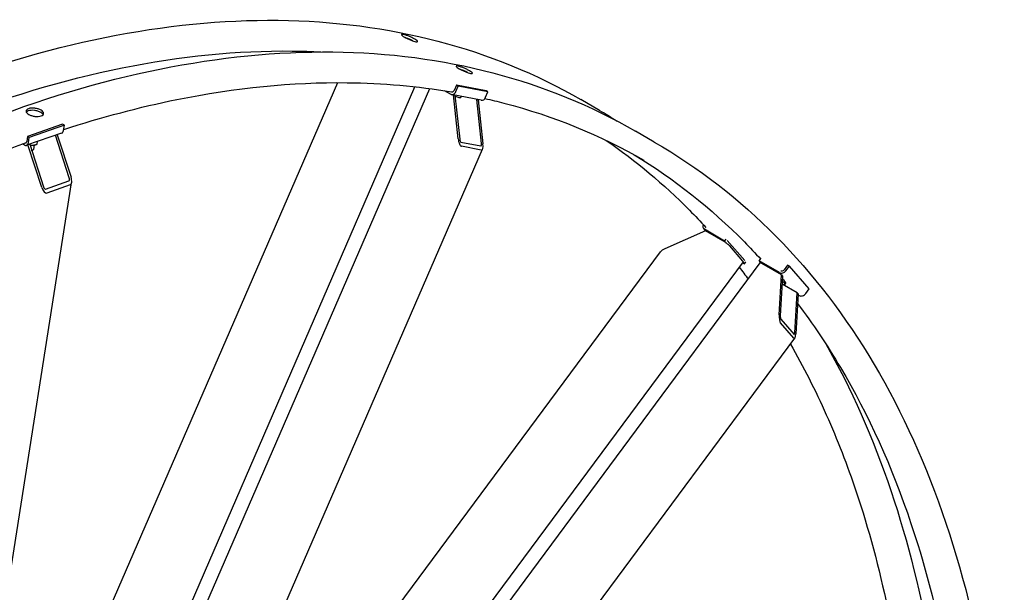
# Model space of a CAD drawing. Units: millimetres. Extents: x 1010 to 13585, y 126 to 17706.
# Drawn here: x 4719 to 6100, y 14542 to 15345 of the extents above; entities that cross this region are included whole.
import ezdxf

# ---------------------------------------------------------------- set-up
doc = ezdxf.new("R2010")
doc.units = ezdxf.units.MM
doc.header["$LTSCALE"] = 65
doc.layers.add('Visible Edges(Hillmar_metric)', color=7, linetype='Continuous', lineweight=25)

msp = doc.modelspace()

# ---------------------------------------------------------------- linework, layer by layer
at = {"layer": 'Visible Edges(Hillmar_metric)'}
for p, q in [((4633.1146, 14031.2603), (5164.8182, 15257.0932)), ((4740.0275, 14021.9805), (5273.2561, 15251.3292)), ((5331.4576, 15253.5219), (5328.2077, 15246.0293)), ((5330.7147, 15244.5818), (5333.9646, 15252.0745)), ((5333.9646, 15252.0745), (5331.4576, 15253.5219)), ((5373.1477, 15245.4258), (5331.4576, 15253.5219)), ((5375.6547, 15243.9784), (5333.9646, 15252.0745)), ((4539.9878, 13510.6024), (5293.9303, 15248.8029)), ((5322.915, 15241.0544), (5314.7526, 15245.767)), ((5366.039, 15232.4198), (5324.3489, 15240.5158)), ((5327.2249, 15239.8973), (5327.0682, 15239.9877)), ((5333.8896, 15178.1715), (5327.2249, 15239.8973)), ((5327.2249, 15239.8973), (5329.3094, 15239.4925)), ((5329.1527, 15239.5829), (5329.3094, 15239.4925)), ((5329.3094, 15239.4925), (5335.9741, 15177.7667)), ((5337.4159, 15236.4569), (5338.0245, 15237.8601)), ((5372.4048, 15236.4858), (5375.6547, 15243.9784)), ((5375.6547, 15243.9784), (5373.1477, 15245.4258)), ((5359.8821, 15233.5554), (5359.7255, 15233.6458)), ((5359.8821, 15233.5554), (5361.9666, 15233.1506)), ((5366.5469, 15171.8296), (5359.8821, 15233.5554)), ((5361.81, 15233.241), (5361.9666, 15233.1506)), ((5361.9666, 15233.1506), (5368.6314, 15171.4248)), ((5532.1447, 15218.1609), (5505.7375, 15233.4072)), ((4778.924, 15198.7892), (4729.7472, 15181.6921)), ((4781.4311, 15197.3418), (4732.2542, 15180.2447)), ((4781.4311, 15197.3418), (4778.924, 15198.7892)), ((4780.2898, 15190.058), (4781.4311, 15197.3418)), ((4777.6044, 15186.2552), (4728.4275, 15169.1581)), ((4729.7472, 15181.6921), (4728.606, 15174.4083)), ((4732.2542, 15180.2447), (4729.7472, 15181.6921)), ((4731.113, 15172.9609), (4732.2542, 15180.2447)), ((4788.2679, 15123.5122), (4768.8196, 15183.2011)), ((4771.2785, 15184.0559), (4790.7267, 15124.3671)), ((5609.0265, 15173.7732), (5582.6193, 15189.0194)), ((4725.1208, 15169.6126), (4722.478, 15171.1383)), ((4749.746, 15110.1195), (4730.2977, 15169.8083)), ((4732.7566, 15170.6632), (4752.2048, 15110.9744)), ((4733.0774, 15169.7442), (4733.2482, 15170.8341)), ((4737.1696, 15169.4361), (4737.6613, 15169.4769)), ((4738.861, 15169.6222), (4737.904, 15163.5142)), ((4743.3314, 15170.8704), (4743.9063, 15174.5396)), ((5337.7803, 15173.639), (5365.5738, 15168.2416)), ((5366.1986, 15162.4549), (5338.4052, 15167.8522)), ((4735.844, 15161.7291), (4736.8799, 15162.2936)), ((4840.9672, 13948.7394), (5368.0337, 15163.8815)), ((4622.8987, 14039.7744), (4791.6274, 15116.6719)), ((4755.0748, 15107.7671), (4787.8593, 15119.1651)), ((4789.7054, 15113.4993), (4756.9208, 15102.1012)), ((5680.6898, 15049.1357), (5623.9013, 15024.0447)), ((5678.0207, 15052.2971), (5680.8464, 15049.0452)), ((5707.6169, 15034.9204), (5679.2041, 15051.3246)), ((5708.2669, 15033.214), (5680.6898, 15049.1357)), ((5707.6169, 15034.9204), (5709.6648, 15037.6828)), ((5710.1321, 15032.026), (5707.6169, 15034.9204)), ((5735.8392, 15007.6534), (5711.4201, 15035.7543)), ((4865.3537, 14004.9619), (5617.6675, 15019.7554)), ((5733.3376, 15006.7591), (5714.7667, 15028.1302)), ((4653.15, 13514.2879), (5757.653, 15004.1482)), ((4928.4679, 13919.1994), (5733.9062, 15005.6524)), ((5732.9282, 15004.3332), (5735.4734, 15002.8637)), ((5735.4734, 15002.8637), (5733.5121, 15005.1207)), ((5735.4734, 15002.8637), (5737.5212, 15005.6261)), ((5756.0859, 15006.9369), (5758.1313, 15009.6959)), ((5784.4987, 14990.5327), (5756.0859, 15006.9369)), ((5756.0859, 15006.9369), (5758.601, 15004.0425)), ((5787.6557, 14987.3788), (5760.0786, 15003.3005)), ((5796.0386, 15001.2697), (5791.1747, 14994.7088)), ((5798.5456, 14999.8223), (5796.0386, 15001.2697)), ((5784.3503, 14931.4094), (5787.6557, 14987.3788)), ((5787.6557, 14987.3788), (5789.0486, 14985.776)), ((5793.6817, 14993.2614), (5798.5456, 14999.8223)), ((5826.4021, 14967.7656), (5798.5456, 14999.8223)), ((5789.0486, 14985.776), (5785.7431, 14929.8066)), ((5809.4766, 14962.2678), (5788.3796, 14974.4482)), ((5792.3247, 14973.7937), (5793.7143, 14975.6682)), ((5806.1712, 14906.2983), (5809.4766, 14962.2678)), ((5810.8695, 14960.6649), (5807.564, 14904.6955)), ((5809.4766, 14962.2678), (5810.8695, 14960.6649)), ((5810.7934, 14959.3777), (5812.3552, 14958.476)), ((5821.5382, 14961.2047), (5826.4021, 14967.7656)), ((5804.7262, 14898.6217), (5786.1552, 14919.9928)), ((5786.4651, 14925.2399), (5805.036, 14903.8688)), ((5020.1731, 13838.4671), (5806.1813, 14898.7108))]:
    msp.add_line(p, q, dxfattribs=at)
for centre, major_axis, ratio, start_param, end_param in [((5325.7006, 15247.4767), (-1.3518, -6.9609), 0.800807828, 6.013983143, 7.58477947), ((5325.7006, 15247.4767), (-0.6759, -3.4804), 0.800807828, 6.074078993, 7.58477947), ((5327.6037, 15240.7129), (9.8122, -4.256), 0.159290581, 4.971065692, 6.283185307), ((5367.3908, 15239.3806), (-1.3518, -6.9609), 0.800807828, 0, 1.301594163), ((4775.2758, 15192.9529), (2.3286, -6.6977), 0.678892096, 0, 0.90483904), ((4726.0989, 15175.8558), (2.3286, -6.6977), 0.678892096, 5.61722802, 7.188024347), ((4726.0989, 15175.8558), (1.1643, -3.3488), 0.678892096, 5.835987454, 7.188024347), ((4733.5138, 15173.6687), (-8.9319, 1.3995), 0.453621196, 1.59650252, 2.06230894), ((5337.3638, 15177.4969), (1.4553, -9.6552), 0.344075142, 4.590735847, 6.161532174), ((5337.3638, 15177.4969), (0.5821, -3.8621), 0.344075142, 4.590735847, 6.161532174), ((5365.1572, 15172.0995), (0.5821, -3.8621), 0.344075142, 6.161532174, 7.7323285), ((5365.1572, 15172.0995), (1.4553, -9.6552), 0.344075142, 6.161532174, 7.7323285), ((4732.0661, 15164.4289), (5.8379, -0.9147), 0.453621196, 5.438295548, 6.283185307), ((4731.9161, 15163.4714), (4.7635, -0.7463), 0.453621196, 5.695472849, 5.749158571), ((4786.6286, 15122.9423), (1.2133, -3.783), 0.436730971, 0.010587136, 1.581383463), ((4786.6286, 15122.9423), (3.0332, -9.4576), 0.436730971, 0.010587136, 1.581383463), ((4753.8441, 15111.5443), (3.0332, -9.4576), 0.436730971, 4.722976117, 6.293772443), ((4753.8441, 15111.5443), (1.2133, -3.783), 0.436730971, 4.722976117, 6.293772443), ((5683.3731, 15056.9482), (-5.3524, -4.6511), 0.800807828, 5.251515557, 6.552387471), ((5683.3731, 15056.9482), (-2.6762, -2.3256), 0.800807828, 6.144578096, 6.46279827), ((5710.5883, 15030.5426), (-4.7469, 3.5191), 0.159290581, 3.766247546, 5.337043873), ((5626.2227, 15021.3733), (-9.0893, -3.5673), 0.344075142, 4.834042114, 5.780183548), ((5729.1593, 15009.1715), (4.7469, -3.5191), 0.159290581, 0, 0.624654893), ((5762.4, 15000.6291), (-4.7469, 3.5191), 0.159290581, 5.337043873, 6.283185307), ((5788.6677, 14996.1563), (-5.3524, -4.6511), 0.800807828, 0.269202164, 1.839998491), ((5788.6677, 14996.1563), (-2.6762, -2.3256), 0.800807828, 0.329298014, 1.839998491), ((5782.8308, 14980.8319), (9.4938, -7.0382), 0.159290581, 5.45311831, 7.320751287), ((5784.2205, 14982.7064), (9.4938, -7.0382), 0.159290581, 0, 1.18932957), ((5816.5242, 14964.0996), (-5.3524, -4.6511), 0.800807828, 0.269202164, 1.839998491), ((5786.6717, 14928.738), (0.1975, -9.144), 0.259177506, 4.410324993, 5.98112132), ((5786.6717, 14928.738), (0.079, -3.6576), 0.259177506, 4.410324993, 5.98112132), ((5805.2426, 14907.3669), (0.1975, -9.144), 0.259177506, 5.98112132, 7.551917646), ((5805.2426, 14907.3669), (0.079, -3.6576), 0.259177506, 5.98112132, 7.551917646)]:
    msp.add_ellipse(centre, major_axis=major_axis, ratio=ratio, start_param=start_param, end_param=end_param, dxfattribs=at)
for points, knots in [([(4321.4375, 15116.5849), (4408.96, 15167.116), (4496.5045, 15209.7066), (4669.5046, 15277.9489), (4754.9588, 15303.5999), (4921.6905, 15337.3073), (5002.9671, 15345.3631), (5159.3419, 15343.6431), (5234.4388, 15333.8663), (5376.5681, 15296.6869), (5443.5978, 15269.2836), (5505.7375, 15233.4072)], [3.1415926536, 3.1415926536, 3.1415926536, 3.1415926536, 3.2986722863, 3.2986722863, 3.4557519189, 3.4557519189, 3.6128315516, 3.6128315516, 3.7699111843, 3.7699111843, 3.926990817, 3.926990817, 3.926990817, 3.926990817]), ([(5272.9545, 15318.1204), (5274.0563, 15317.4843), (5275.0491, 15316.8429), (5276.4688, 15315.7449), (5276.8957, 15315.2882), (5277.1615, 15314.6477), (5277.0181, 15314.421), (5276.1185, 15314.2587), (5275.3622, 15314.3228), (5273.53, 15314.6786), (5272.332, 15314.994), (5269.6366, 15315.8545), (5268.1392, 15316.3997), (5265.2824, 15317.5435), (5263.7325, 15318.2182), (5260.8237, 15319.6054), (5259.4647, 15320.3179), (5257.2612, 15321.5901), (5256.2698, 15322.2346), (5254.8549, 15323.3437), (5254.4314, 15323.8083), (5254.172, 15324.4637), (5254.3188, 15324.6982), (5255.2233, 15324.8717), (5255.9809, 15324.8106), (5257.8131, 15324.4548), (5259.0097, 15324.1364), (5261.7003, 15323.2648), (5263.1943, 15322.7116), (5266.0447, 15321.5531), (5267.5911, 15320.8704), (5270.4952, 15319.4721), (5271.8528, 15318.7565), (5272.9545, 15318.1204)], [0, 0, 0, 0, 0.395521811, 0.395521811, 0.791043623, 0.791043623, 1.186565434, 1.186565434, 1.582087246, 1.582087246, 1.977609057, 1.977609057, 2.373130869, 2.373130869, 2.76865268, 2.76865268, 3.164174492, 3.164174492, 3.559696303, 3.559696303, 3.955218115, 3.955218115, 4.350739926, 4.350739926, 4.746261737, 4.746261737, 5.141783549, 5.141783549, 5.53730536, 5.53730536, 5.932827172, 5.932827172, 6.328348983, 6.328348983, 6.328348983, 6.328348983]), ([(5270.1206, 15315.7081), (5269.354, 15316.1176), (5268.5191, 15316.5418), (5266.1983, 15317.6592), (5264.6519, 15318.3419), (5262.0018, 15319.419), (5260.7262, 15319.8976), (5259.5378, 15320.2989)], [0.1588791243, 0.1588791243, 0.1588791243, 0.1588791243, 0.3955218138, 0.3955218138, 0.7910436276, 0.7910436276, 1.1309565792, 1.1309565792, 1.1309565792, 1.1309565792]), ([(4352.8084, 15076.7232), (4439.2147, 15126.6099), (4525.5971, 15168.6301), (4696.1719, 15235.9157), (4780.3621, 15261.1802), (4944.4625, 15294.3556), (5024.3704, 15302.2664), (5114.6681, 15301.2732), (5128.0849, 15300.8539), (5141.4002, 15300.1643)], [3.1415926536, 3.1415926536, 3.1415926536, 3.1415926536, 3.2986722863, 3.2986722863, 3.4557519189, 3.4557519189, 3.6128315516, 3.6128315516, 3.6404762427, 3.6404762427, 3.6404762427, 3.6404762427]), ([(4398.3193, 15072.1971), (4485.8418, 15122.7283), (4573.3863, 15165.3189), (4746.3864, 15233.5611), (4831.8406, 15259.2122), (4998.5723, 15292.9196), (5079.8489, 15300.9753), (5236.2236, 15299.2554), (5311.3206, 15289.4786), (5453.4499, 15252.2992), (5520.4796, 15224.8958), (5582.6193, 15189.0194)], [3.1415926536, 3.1415926536, 3.1415926536, 3.1415926536, 3.2986722863, 3.2986722863, 3.4557519189, 3.4557519189, 3.6128315516, 3.6128315516, 3.7699111843, 3.7699111843, 3.926990817, 3.926990817, 3.926990817, 3.926990817]), ([(5349.8363, 15273.7327), (5350.9381, 15273.0966), (5351.9308, 15272.4552), (5353.3506, 15271.3572), (5353.7775, 15270.9005), (5354.0433, 15270.2599), (5353.8999, 15270.0333), (5353.0002, 15269.8709), (5352.244, 15269.9351), (5350.4118, 15270.2909), (5349.2138, 15270.6063), (5346.5184, 15271.4668), (5345.021, 15272.012), (5342.1642, 15273.1558), (5340.6143, 15273.8305), (5337.7055, 15275.2177), (5336.3465, 15275.9302), (5334.143, 15277.2024), (5333.1516, 15277.8469), (5331.7367, 15278.956), (5331.3132, 15279.4206), (5331.0538, 15280.076), (5331.2006, 15280.3105), (5332.1051, 15280.484), (5332.8627, 15280.4229), (5334.6949, 15280.0671), (5335.8915, 15279.7487), (5338.5821, 15278.877), (5340.0761, 15278.3239), (5342.9265, 15277.1653), (5344.4729, 15276.4827), (5347.377, 15275.0844), (5348.7346, 15274.3688), (5349.8363, 15273.7327)], [0, 0, 0, 0, 0.395521811, 0.395521811, 0.791043623, 0.791043623, 1.186565434, 1.186565434, 1.582087246, 1.582087246, 1.977609057, 1.977609057, 2.373130869, 2.373130869, 2.76865268, 2.76865268, 3.164174492, 3.164174492, 3.559696303, 3.559696303, 3.955218115, 3.955218115, 4.350739926, 4.350739926, 4.746261737, 4.746261737, 5.141783549, 5.141783549, 5.53730536, 5.53730536, 5.932827172, 5.932827172, 6.328348983, 6.328348983, 6.328348983, 6.328348983]), ([(5347.0024, 15271.3203), (5346.2358, 15271.7299), (5345.4009, 15272.1541), (5343.0801, 15273.2715), (5341.5337, 15273.9542), (5338.8836, 15275.0313), (5337.608, 15275.5098), (5336.4196, 15275.9112)], [0.1588791243, 0.1588791243, 0.1588791243, 0.1588791243, 0.3955218138, 0.3955218138, 0.7910436276, 0.7910436276, 1.1309565792, 1.1309565792, 1.1309565792, 1.1309565792]), ([(4780.4851, 15191.3044), (4834.1082, 15208.7876), (4887.1331, 15222.835), (5021.3443, 15249.9678), (5101.2522, 15257.8787), (5228.1999, 15256.4824), (5277.0315, 15252.1984), (5324.279, 15244.2098)], [3.3558932412, 3.3558932412, 3.3558932412, 3.3558932412, 3.4557519189, 3.4557519189, 3.6128315516, 3.6128315516, 3.7154521549, 3.7154521549, 3.7154521549, 3.7154521549]), ([(5371.4804, 15234.878), (5380.4254, 15232.8476), (5389.3079, 15230.6787), (5467.7729, 15210.1532), (5533.4074, 15183.3158), (5594.2538, 15148.1861)], [3.7500225031, 3.7500225031, 3.7500225031, 3.7500225031, 3.7699111843, 3.7699111843, 3.926990817, 3.926990817, 3.926990817, 3.926990817]), ([(4748.6691, 15218.4615), (4749.7709, 15217.8254), (4750.7303, 15217.0733), (4752.0148, 15215.5252), (4752.3397, 15214.7291), (4752.3708, 15213.3055), (4752.079, 15212.583), (4750.855, 15211.3342), (4749.9228, 15210.8079), (4747.7616, 15210.0565), (4746.3886, 15209.7814), (4743.3719, 15209.5559), (4741.7283, 15209.6055), (4738.6409, 15209.9665), (4736.9913, 15210.3021), (4733.9503, 15211.2395), (4732.559, 15211.8414), (4730.3554, 15213.1136), (4729.3964, 15213.8687), (4728.1137, 15215.4276), (4727.7899, 15216.2313), (4727.7611, 15217.6694), (4728.0542, 15218.3996), (4729.2799, 15219.6592), (4730.2125, 15220.1885), (4732.3737, 15220.9399), (4733.7462, 15221.212), (4736.7612, 15221.4267), (4738.4036, 15221.3694), (4741.4888, 15220.994), (4743.1372, 15220.6507), (4746.1764, 15219.7025), (4747.5674, 15219.0976), (4748.6691, 15218.4615)], [0, 0, 0, 0, 0.395521811, 0.395521811, 0.791043623, 0.791043623, 1.186565434, 1.186565434, 1.582087246, 1.582087246, 1.977609057, 1.977609057, 2.373130869, 2.373130869, 2.76865268, 2.76865268, 3.164174492, 3.164174492, 3.559696303, 3.559696303, 3.955218115, 3.955218115, 4.350739926, 4.350739926, 4.746261737, 4.746261737, 5.141783549, 5.141783549, 5.53730536, 5.53730536, 5.932827172, 5.932827172, 6.328348983, 6.328348983, 6.328348983, 6.328348983]), ([(4748.18, 15215.3399), (4747.0783, 15215.976), (4745.6873, 15216.5809), (4742.6481, 15217.5291), (4740.9997, 15217.8723), (4737.9145, 15218.2478), (4736.2721, 15218.3051), (4733.2571, 15218.0904), (4731.8846, 15217.8183), (4729.7234, 15217.0669), (4728.7908, 15216.5375), (4728.1335, 15215.8621), (4728.0908, 15215.816), (4728.0497, 15215.7693)], [0, 0, 0, 0, 0.395521814, 0.395521814, 0.791043628, 0.791043628, 1.186565441, 1.186565441, 1.582087255, 1.582087255, 1.977609069, 1.977609069, 2.006268656, 2.006268656, 2.006268656, 2.006268656]), ([(4751.5798, 15212.0822), (4751.4173, 15212.4449), (4751.1854, 15212.8137), (4750.2412, 15213.9517), (4749.2818, 15214.7038), (4748.18, 15215.3399)], [5.7468519383, 5.7468519383, 5.7468519383, 5.7468519383, 5.932827207, 5.932827207, 6.3283490208, 6.3283490208, 6.3283490208, 6.3283490208]), ([(4429.6902, 15032.3355), (4516.0965, 15082.2222), (4602.4789, 15124.2424), (4701.2613, 15163.2085), (4714.7289, 15168.3224), (4728.1649, 15173.2255)], [3.1415926536, 3.1415926536, 3.1415926536, 3.1415926536, 3.2986722863, 3.2986722863, 3.3235269357, 3.3235269357, 3.3235269357, 3.3235269357]), ([(5541.4612, 15176.0144), (5583.107, 15147.4926), (5622.1911, 15114.7759), (5666.2288, 15070.2115), (5673.8579, 15062.179), (5681.3568, 15053.9661)], [3.9714462676, 3.9714462676, 3.9714462676, 3.9714462676, 4.0840704497, 4.0840704497, 4.1081509004, 4.1081509004, 4.1081509004, 4.1081509004]), ([(5609.0265, 15173.7732), (5671.1663, 15137.8968), (5728.4131, 15093.5491), (5831.6761, 14989.0512), (5877.6915, 14928.9037), (5957.3684, 14794.3392), (5991.0302, 14719.9238), (6045.2047, 14558.6761), (6065.7172, 14471.8451), (6093.1178, 14287.9015), (6100.0055, 14190.7904), (6100.0055, 14089.7282)], [3.926990817, 3.926990817, 3.926990817, 3.926990817, 4.0840704497, 4.0840704497, 4.2411500823, 4.2411500823, 4.398229715, 4.398229715, 4.5553093477, 4.5553093477, 4.7123889804, 4.7123889804, 4.7123889804, 4.7123889804]), ([(5580.9752, 15155.6793), (5636.7755, 15121.9818), (5688.4123, 15081.1762), (5743.1106, 15025.8238), (5750.7397, 15017.7913), (5758.2386, 15009.5783)], [3.9383530852, 3.9383530852, 3.9383530852, 3.9383530852, 4.0840704497, 4.0840704497, 4.1081509004, 4.1081509004, 4.1081509004, 4.1081509004]), ([(5810.0741, 14947.1981), (5831.4571, 14918.9353), (5851.525, 14888.9758), (5909.3439, 14791.3267), (5942.4469, 14718.169), (5986.6618, 14586.5655), (6001.426, 14531.6317), (6013.3162, 14474.3095)], [4.1660887297, 4.1660887297, 4.1660887297, 4.1660887297, 4.2411500823, 4.2411500823, 4.398229715, 4.398229715, 4.5016649418, 4.5016649418, 4.5016649418, 4.5016649418]), ([(5799.9989, 14890.3715), (5809.0454, 14874.6291), (5817.7575, 14858.4976), (5834.523, 14825.4335), (5842.5746, 14808.4988), (5857.9812, 14773.8923), (5865.3362, 14756.2206), (5879.3199, 14720.2139), (5885.9505, 14701.8807), (5909.719, 14631.1349), (5924.4416, 14576.4013), (5936.3103, 14519.2948)], [4.2501429545, 4.2501429545, 4.2501429545, 4.2501429545, 4.2871159261, 4.2871159261, 4.32418908, 4.32418908, 4.3612608808, 4.3612608808, 4.398229715, 4.398229715, 4.5013054399, 4.5013054399, 4.5013054399, 4.5013054399]), ([(5849.0086, 14891.6264), (5885.217, 14828.1708), (5916.0643, 14758.6091), (5965.0999, 14612.6568), (5983.8634, 14536.8099), (5997.3569, 14456.8708)], [4.2522600364, 4.2522600364, 4.2522600364, 4.2522600364, 4.398229715, 4.398229715, 4.5366193911, 4.5366193911, 4.5366193911, 4.5366193911])]:
    msp.add_open_spline(points, degree=3, knots=knots, dxfattribs=at)
for points in [[(5532.1447, 15218.1609), (5540.5578, 15213.3036), (5548.8815, 15208.2914), (5557.1137, 15203.1253)], [(5728.2632, 14998.0406), (5732.4886, 14992.5586), (5736.6638, 14987.0113), (5740.7883, 14981.3994)]]:
    msp.add_open_spline(points, degree=3, dxfattribs=at)
for points, weights in [([(4733.0552, 15169.7468), (4733.0663, 15169.7455), (4733.0774, 15169.7442)], [1.00059092363, 1.00029602828, 1]), ([(4733.0774, 15169.7442), (4737.9735, 15168.8332), (4743.3314, 15170.8704)], [1, 1.15470053838, 1])]:
    msp.add_rational_spline(points, weights, degree=2, dxfattribs=at)

doc.saveas('drawing.dxf')
